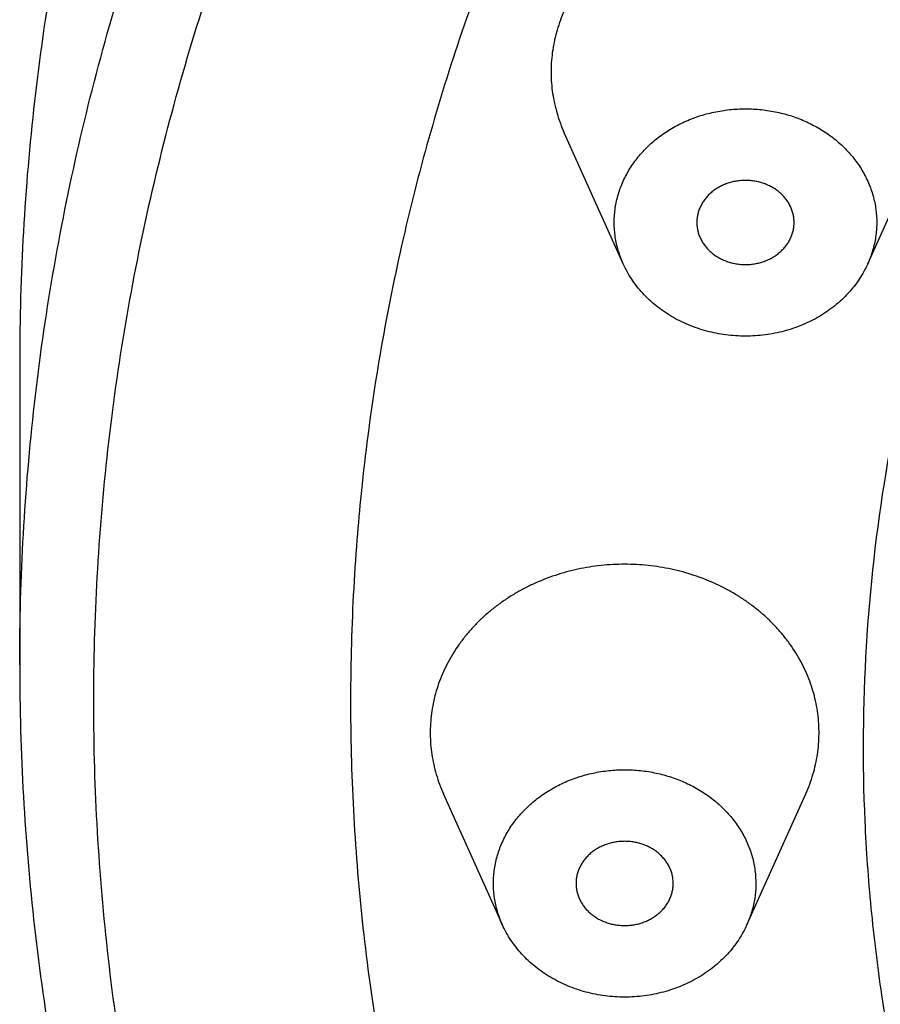
# Model space of a CAD drawing. Units: inches. Extents: x 3.9 to 17.9, y -4 to 22.5.
# Drawn here: x 3.9 to 4.3, y 21.1 to 21.5 of the extents above; entities that cross this region are included whole.
import ezdxf

# ---------------------------------------------------------------- set-up
doc = ezdxf.new("R2010")
doc.units = ezdxf.units.IN
doc.header["$LTSCALE"] = 1.21
doc.header["$MEASUREMENT"] = 0
doc.layers.get('0').update_dxf_attribs({"linetype": 'CONTINUOUS'})

msp = doc.modelspace()

# ---------------------------------------------------------------- linework, layer by layer
at = {"color": 7, "linetype": 'Continuous'}
for p, q in [((4.18813, 21.36718), (4.16429, 21.42015)), ((4.28718, 21.36718), (4.31102, 21.42015)), ((3.94371, 21.3273), (3.94371, 21.2048)), ((4.08211, 21.27534), (4.08199, 21.27413)), ((4.13919, 21.09956), (4.11535, 21.15253)), ((4.23823, 21.09956), (4.26208, 21.15253))]:
    msp.add_line(p, q, dxfattribs=at)
msp.add_arc((4.91289, 21.18969), 0.83518, 174.19751, 175.48425, dxfattribs=at)
for points, knots in [([(5.18871, 22.4055), (5.148, 22.4055), (5.08692, 22.4029), (5.00601, 22.39427), (4.92584, 22.38222), (4.84672, 22.36508), (4.76923, 22.34292), (4.69339, 22.31759), (4.61964, 22.28742), (4.54855, 22.25256), (4.47992, 22.21493), (4.39826, 22.16255), (4.3224, 22.10309), (4.266, 22.05181), (4.22607, 22.01172), (4.18845, 21.96999), (4.15323, 21.92671), (4.12052, 21.88198), (4.09037, 21.83591), (4.06287, 21.78862), (4.03809, 21.74021), (4.01607, 21.69081), (3.99688, 21.64052), (3.98057, 21.58948), (3.96716, 21.53781), (3.95671, 21.48563), (3.94921, 21.43307), (3.94471, 21.38025), (3.94371, 21.34494), (3.94371, 21.3273)], [0, 0, 0, 0, 0.066859, 0.100258, 0.133591, 0.199978, 0.233017, 0.265925, 0.331265, 0.363686, 0.39592, 0.459771, 0.522774, 0.553957, 0.58492, 0.615665, 0.646195, 0.676517, 0.706639, 0.73657, 0.766324, 0.795914, 0.825357, 0.85467, 0.883872, 0.912984, 0.942028, 0.971026, 1, 1, 1, 1]), ([(5.18871, 22.15195), (5.15444, 22.15195), (5.10302, 22.14989), (5.03486, 22.14303), (4.96725, 22.13346), (4.90043, 22.11983), (4.83483, 22.1022), (4.78645, 22.08704), (4.73894, 22.06996), (4.69238, 22.05099), (4.64689, 22.03017), (4.58796, 22.00011), (4.53135, 21.96646), (4.47747, 21.9294), (4.43871, 21.9001), (4.40155, 21.86927), (4.35442, 21.82638), (4.31061, 21.78056), (4.27052, 21.7321), (4.2333, 21.68241), (4.19177, 21.61756), (4.15715, 21.54926), (4.13396, 21.49317), (4.11888, 21.45055), (4.10608, 21.40737), (4.09214, 21.34927), (4.08517, 21.30497), (4.08211, 21.27534)], [0, 0, 0, 0, 0.066574, 0.099836, 0.13304, 0.199197, 0.232138, 0.264961, 0.297653, 0.330198, 0.362585, 0.394803, 0.458678, 0.490335, 0.521792, 0.553045, 0.584091, 0.64555, 0.675982, 0.706218, 0.76611, 0.825317, 0.854704, 0.883961, 0.913103, 0.942148, 1, 1, 1, 1]), ([(4.23766, 21.51311), (4.23606, 21.51311), (4.23288, 21.51302), (4.22812, 21.51265), (4.22339, 21.51202), (4.21872, 21.51115), (4.21412, 21.51003), (4.20811, 21.50823), (4.2023, 21.50596), (4.19674, 21.50323), (4.19273, 21.50097), (4.18889, 21.49851), (4.18522, 21.49585), (4.18175, 21.493), (4.17849, 21.48997), (4.17544, 21.48678), (4.17262, 21.48343), (4.17004, 21.47995), (4.16771, 21.47633), (4.16564, 21.47259), (4.16383, 21.46876), (4.1623, 21.46483), (4.16104, 21.46084), (4.16007, 21.45678), (4.15938, 21.45268), (4.15898, 21.44855), (4.15887, 21.44441), (4.15905, 21.44027), (4.15952, 21.43614), (4.16028, 21.43205), (4.16132, 21.42801), (4.16265, 21.42403), (4.16371, 21.42143), (4.16429, 21.42015)], [0, 0, 0, 0, 0.033861, 0.067714, 0.101507, 0.135199, 0.168767, 0.202188, 0.268464, 0.301296, 0.333893, 0.366239, 0.398322, 0.430135, 0.461673, 0.492936, 0.523928, 0.554657, 0.585136, 0.61538, 0.64541, 0.67525, 0.704926, 0.734469, 0.763911, 0.793286, 0.82263, 0.851978, 0.881366, 0.91083, 0.940403, 0.970116, 1, 1, 1, 1]), ([(4.31102, 21.42015), (4.3116, 21.42143), (4.31266, 21.42403), (4.31399, 21.42801), (4.31503, 21.43205), (4.31579, 21.43614), (4.31626, 21.44027), (4.31644, 21.44441), (4.31633, 21.44855), (4.31593, 21.45268), (4.31524, 21.45678), (4.31427, 21.46084), (4.31301, 21.46483), (4.31148, 21.46876), (4.30967, 21.47259), (4.3076, 21.47633), (4.30527, 21.47995), (4.30269, 21.48343), (4.29987, 21.48678), (4.29682, 21.48997), (4.29356, 21.493), (4.29009, 21.49585), (4.28643, 21.49851), (4.28258, 21.50097), (4.27857, 21.50323), (4.27301, 21.50596), (4.2672, 21.50823), (4.26119, 21.51003), (4.25659, 21.51115), (4.25192, 21.51202), (4.24719, 21.51265), (4.24243, 21.51302), (4.23925, 21.51311), (4.23766, 21.51311)], [0, 0, 0, 0, 0.029884, 0.059598, 0.089171, 0.118635, 0.148024, 0.177372, 0.206715, 0.236091, 0.265533, 0.295076, 0.324752, 0.354591, 0.384621, 0.414865, 0.445344, 0.476072, 0.507064, 0.538327, 0.569864, 0.601677, 0.63376, 0.666105, 0.698702, 0.731534, 0.79781, 0.831231, 0.864799, 0.898491, 0.932285, 0.966139, 1, 1, 1, 1]), ([(4.18813, 21.36718), (4.18775, 21.36804), (4.18703, 21.36979), (4.18613, 21.37248), (4.18543, 21.37521), (4.18491, 21.37797), (4.1846, 21.38075), (4.18447, 21.38355), (4.18455, 21.38635), (4.18482, 21.38913), (4.18528, 21.3919), (4.18594, 21.39464), (4.18679, 21.39734), (4.18817, 21.40088), (4.18993, 21.40429), (4.19202, 21.40754), (4.19376, 21.40989), (4.19566, 21.41215), (4.19772, 21.4143), (4.19992, 21.41635), (4.20226, 21.41827), (4.20474, 21.42007), (4.20733, 21.42173), (4.21003, 21.42325), (4.21284, 21.42463), (4.21574, 21.42586), (4.21972, 21.42729), (4.22383, 21.42841), (4.22803, 21.42919), (4.23228, 21.42975), (4.23551, 21.42992), (4.23766, 21.42992)], [0, 0, 0, 0, 0.029886, 0.059601, 0.089176, 0.118641, 0.148031, 0.177381, 0.206726, 0.236103, 0.265546, 0.295091, 0.324769, 0.35461, 0.414854, 0.445333, 0.476064, 0.507057, 0.538322, 0.569861, 0.601676, 0.63376, 0.666107, 0.698705, 0.731541, 0.764595, 0.797845, 0.864812, 0.89851, 0.93231, 1, 1, 1, 1]), ([(4.23766, 21.42992), (4.2398, 21.42992), (4.24303, 21.42975), (4.24728, 21.42919), (4.25148, 21.42841), (4.25559, 21.42729), (4.25957, 21.42586), (4.26342, 21.42423), (4.26801, 21.42182), (4.27226, 21.41892), (4.27539, 21.41635), (4.27759, 21.4143), (4.27965, 21.41215), (4.28155, 21.40989), (4.28329, 21.40754), (4.28538, 21.40429), (4.28714, 21.40088), (4.28852, 21.39734), (4.28937, 21.39464), (4.29003, 21.3919), (4.29065, 21.38821), (4.29093, 21.38355), (4.29057, 21.37889), (4.28988, 21.37521), (4.28918, 21.37248), (4.28828, 21.36979), (4.28757, 21.36804), (4.28718, 21.36718)], [0, 0, 0, 0, 0.067698, 0.101501, 0.135203, 0.202178, 0.235432, 0.26849, 0.333906, 0.398319, 0.430137, 0.461681, 0.49295, 0.523948, 0.554682, 0.585166, 0.645419, 0.675264, 0.704945, 0.734494, 0.763941, 0.822634, 0.881345, 0.910814, 0.940392, 0.970111, 1, 1, 1, 1]), ([(4.23766, 21.40094), (4.23701, 21.40094), (4.23573, 21.40089), (4.23381, 21.40064), (4.23194, 21.40023), (4.23012, 21.39967), (4.22837, 21.39896), (4.22671, 21.3981), (4.22516, 21.3971), (4.22372, 21.39598), (4.22242, 21.39473), (4.22127, 21.39339), (4.22027, 21.39195), (4.21944, 21.39044), (4.21879, 21.38886), (4.21832, 21.38723), (4.21803, 21.38557), (4.21797, 21.38445), (4.21797, 21.38389)], [0, 0, 0, 0, 0.066828, 0.13359, 0.200021, 0.265961, 0.331306, 0.395959, 0.459826, 0.522841, 0.58498, 0.646248, 0.706686, 0.766363, 0.825388, 0.883893, 0.942039, 1, 1, 1, 1]), ([(4.25734, 21.38389), (4.25734, 21.38445), (4.25728, 21.38557), (4.25699, 21.38723), (4.25652, 21.38886), (4.25587, 21.39044), (4.25504, 21.39195), (4.25404, 21.39339), (4.25289, 21.39473), (4.25159, 21.39597), (4.25015, 21.3971), (4.2486, 21.3981), (4.24694, 21.39896), (4.24519, 21.39967), (4.24337, 21.40023), (4.2415, 21.40064), (4.23959, 21.40089), (4.2383, 21.40094), (4.23766, 21.40094)], [0, 0, 0, 0, 0.057961, 0.116105, 0.17461, 0.233633, 0.293309, 0.353746, 0.415013, 0.477152, 0.540167, 0.604035, 0.668689, 0.734035, 0.799976, 0.866409, 0.933172, 1, 1, 1, 1]), ([(4.21797, 21.38389), (4.21797, 21.38334), (4.21803, 21.38222), (4.21832, 21.38056), (4.21879, 21.37893), (4.21944, 21.37735), (4.22027, 21.37583), (4.22127, 21.3744), (4.22242, 21.37305), (4.22372, 21.37181), (4.22516, 21.37069), (4.22671, 21.36969), (4.22837, 21.36883), (4.23012, 21.36811), (4.23194, 21.36755), (4.23381, 21.36715), (4.23573, 21.3669), (4.23701, 21.36685), (4.23766, 21.36685)], [0, 0, 0, 0, 0.057961, 0.116105, 0.17461, 0.233633, 0.293309, 0.353746, 0.415013, 0.477152, 0.540167, 0.604035, 0.668689, 0.734035, 0.799976, 0.866409, 0.933172, 1, 1, 1, 1]), ([(4.23766, 21.36685), (4.2383, 21.36685), (4.23959, 21.3669), (4.2415, 21.36715), (4.24337, 21.36755), (4.24519, 21.36811), (4.24694, 21.36883), (4.2486, 21.36969), (4.25015, 21.37069), (4.25159, 21.37181), (4.25289, 21.37305), (4.25404, 21.3744), (4.25504, 21.37583), (4.25587, 21.37735), (4.25652, 21.37893), (4.25699, 21.38056), (4.25728, 21.38222), (4.25734, 21.38334), (4.25734, 21.38389)], [0, 0, 0, 0, 0.066828, 0.13359, 0.200021, 0.265961, 0.331306, 0.395959, 0.459826, 0.522841, 0.58498, 0.646248, 0.706686, 0.766363, 0.825388, 0.883893, 0.942039, 1, 1, 1, 1]), ([(4.23766, 21.33786), (4.23633, 21.33786), (4.23368, 21.33795), (4.22972, 21.33834), (4.2258, 21.33898), (4.22196, 21.33987), (4.2182, 21.34101), (4.21455, 21.3424), (4.21102, 21.34401), (4.20765, 21.34585), (4.20445, 21.3479), (4.20143, 21.35015), (4.19861, 21.3526), (4.19602, 21.35522), (4.19366, 21.358), (4.19154, 21.36092), (4.18968, 21.36398), (4.18862, 21.3661), (4.18813, 21.36718)], [0, 0, 0, 0, 0.065512, 0.130989, 0.196276, 0.261276, 0.325923, 0.39015, 0.453887, 0.517072, 0.579661, 0.64162, 0.70293, 0.763583, 0.823585, 0.882961, 0.941748, 1, 1, 1, 1]), ([(4.28718, 21.36718), (4.28669, 21.3661), (4.28563, 21.36398), (4.28377, 21.36092), (4.28166, 21.358), (4.27929, 21.35522), (4.2767, 21.3526), (4.27388, 21.35015), (4.27086, 21.3479), (4.26766, 21.34585), (4.26429, 21.34401), (4.26077, 21.3424), (4.25712, 21.34101), (4.25336, 21.33987), (4.24951, 21.33898), (4.24559, 21.33834), (4.24164, 21.33795), (4.23898, 21.33786), (4.23766, 21.33786)], [0, 0, 0, 0, 0.058251, 0.117038, 0.176413, 0.236415, 0.297066, 0.358375, 0.420334, 0.482923, 0.546108, 0.609845, 0.674072, 0.738719, 0.80372, 0.86901, 0.934487, 1, 1, 1, 1]), ([(4.0803, 21.25545), (4.07912, 21.24051), (4.07757, 21.21057), (4.07766, 21.16559), (4.08018, 21.12067), (4.08677, 21.06093), (4.10107, 20.98677), (4.12324, 20.91433), (4.14555, 20.85771), (4.16461, 20.81588), (4.18589, 20.77486), (4.21727, 20.72123), (4.25289, 20.66972), (4.29237, 20.62073), (4.31341, 20.59705), (4.32424, 20.58544)], [0, 0, 0, 0, 0.061254, 0.122487, 0.183744, 0.245069, 0.368054, 0.491815, 0.554103, 0.616694, 0.679617, 0.7429, 0.870596, 0.935083, 1, 1, 1, 1]), ([(4.18871, 21.24549), (4.18712, 21.24549), (4.18394, 21.24541), (4.17918, 21.24503), (4.17445, 21.24441), (4.16978, 21.24353), (4.16517, 21.24242), (4.15917, 21.24061), (4.15335, 21.23834), (4.14779, 21.23561), (4.14378, 21.23335), (4.13994, 21.23089), (4.13628, 21.22823), (4.13281, 21.22538), (4.12954, 21.22235), (4.1265, 21.21916), (4.12368, 21.21582), (4.1211, 21.21233), (4.11877, 21.20871), (4.1167, 21.20498), (4.11489, 21.20114), (4.11335, 21.19722), (4.1121, 21.19322), (4.11112, 21.18916), (4.11044, 21.18506), (4.11004, 21.18093), (4.10993, 21.17679), (4.11011, 21.17265), (4.11058, 21.16853), (4.11134, 21.16444), (4.11238, 21.16039), (4.11371, 21.15641), (4.11477, 21.15382), (4.11535, 21.15253)], [0, 0, 0, 0, 0.033861, 0.067714, 0.101507, 0.135199, 0.168767, 0.202188, 0.268464, 0.301296, 0.333893, 0.366239, 0.398322, 0.430135, 0.461673, 0.492936, 0.523928, 0.554657, 0.585136, 0.61538, 0.64541, 0.67525, 0.704926, 0.734469, 0.763911, 0.793286, 0.82263, 0.851978, 0.881366, 0.91083, 0.940403, 0.970116, 1, 1, 1, 1]), ([(4.26208, 21.15253), (4.26265, 21.15382), (4.26372, 21.15641), (4.26504, 21.16039), (4.26609, 21.16444), (4.26685, 21.16853), (4.26732, 21.17265), (4.2675, 21.17679), (4.26739, 21.18093), (4.26699, 21.18506), (4.2663, 21.18916), (4.26533, 21.19322), (4.26407, 21.19722), (4.26253, 21.20114), (4.26073, 21.20498), (4.25866, 21.20871), (4.25633, 21.21233), (4.25375, 21.21582), (4.25093, 21.21916), (4.24788, 21.22235), (4.24462, 21.22538), (4.24115, 21.22823), (4.23748, 21.23089), (4.23364, 21.23335), (4.22963, 21.23561), (4.22407, 21.23834), (4.21825, 21.24061), (4.21225, 21.24242), (4.20765, 21.24353), (4.20297, 21.24441), (4.19825, 21.24503), (4.19349, 21.24541), (4.1903, 21.24549), (4.18871, 21.24549)], [0, 0, 0, 0, 0.029884, 0.059598, 0.089171, 0.118635, 0.148024, 0.177372, 0.206715, 0.236091, 0.265533, 0.295076, 0.324752, 0.354591, 0.384621, 0.414865, 0.445344, 0.476072, 0.507064, 0.538327, 0.569864, 0.601677, 0.63376, 0.666105, 0.698702, 0.731534, 0.79781, 0.831231, 0.864799, 0.898491, 0.932285, 0.966139, 1, 1, 1, 1]), ([(3.94371, 21.2048), (3.94371, 21.18705), (3.94472, 21.15153), (3.94924, 21.09838), (3.95676, 21.04549), (3.96726, 20.993), (3.98072, 20.94103), (4.0026, 20.87247), (4.03723, 20.78861), (4.08093, 20.70859), (4.12109, 20.64711), (4.15388, 20.60221), (4.18915, 20.55878), (4.23954, 20.50278), (4.30838, 20.43698), (4.39911, 20.36574), (4.49739, 20.3026), (4.60225, 20.24815), (4.7127, 20.20289), (4.82768, 20.16725), (4.94611, 20.14155), (5.06682, 20.12604), (5.14807, 20.12258), (5.18871, 20.12258)], [0, 0, 0, 0, 0.029101, 0.058236, 0.087415, 0.116654, 0.145974, 0.175398, 0.234606, 0.294426, 0.324608, 0.354978, 0.385544, 0.416313, 0.478451, 0.541418, 0.60519, 0.669712, 0.734902, 0.800658, 0.86685, 0.933355, 1, 1, 1, 1]), ([(4.13919, 21.09956), (4.1388, 21.10042), (4.13808, 21.10218), (4.13719, 21.10486), (4.13648, 21.10759), (4.13597, 21.11035), (4.13565, 21.11314), (4.13553, 21.11593), (4.13561, 21.11873), (4.13588, 21.12152), (4.13634, 21.12428), (4.137, 21.12702), (4.13785, 21.12972), (4.13923, 21.13326), (4.14098, 21.13668), (4.14307, 21.13992), (4.14481, 21.14228), (4.14672, 21.14453), (4.14877, 21.14669), (4.15098, 21.14873), (4.15332, 21.15065), (4.15579, 21.15245), (4.15839, 21.15411), (4.16109, 21.15563), (4.1639, 21.15701), (4.1668, 21.15824), (4.17078, 21.15968), (4.17489, 21.16079), (4.17908, 21.16157), (4.18334, 21.16214), (4.18656, 21.16231), (4.18871, 21.16231)], [0, 0, 0, 0, 0.029886, 0.059601, 0.089176, 0.118641, 0.148031, 0.177381, 0.206726, 0.236103, 0.265546, 0.295091, 0.324769, 0.35461, 0.414854, 0.445333, 0.476064, 0.507057, 0.538322, 0.569861, 0.601676, 0.63376, 0.666107, 0.698705, 0.731541, 0.764595, 0.797845, 0.864812, 0.89851, 0.93231, 1, 1, 1, 1]), ([(4.18871, 21.16231), (4.19086, 21.16231), (4.19408, 21.16214), (4.19834, 21.16157), (4.20254, 21.16079), (4.20665, 21.15968), (4.21063, 21.15824), (4.21448, 21.15661), (4.21906, 21.1542), (4.22331, 21.1513), (4.22645, 21.14873), (4.22865, 21.14669), (4.23071, 21.14453), (4.23261, 21.14228), (4.23435, 21.13992), (4.23644, 21.13668), (4.23819, 21.13326), (4.23958, 21.12972), (4.24043, 21.12702), (4.24108, 21.12428), (4.2417, 21.1206), (4.24199, 21.11593), (4.24162, 21.11127), (4.24094, 21.10759), (4.24024, 21.10486), (4.23934, 21.10218), (4.23862, 21.10042), (4.23823, 21.09956)], [0, 0, 0, 0, 0.067698, 0.101501, 0.135203, 0.202178, 0.235432, 0.26849, 0.333906, 0.398319, 0.430137, 0.461681, 0.49295, 0.523948, 0.554682, 0.585166, 0.645419, 0.675264, 0.704945, 0.734494, 0.763941, 0.822634, 0.881345, 0.910814, 0.940392, 0.970111, 1, 1, 1, 1]), ([(4.18871, 21.13332), (4.18807, 21.13332), (4.18678, 21.13327), (4.18487, 21.13302), (4.18299, 21.13262), (4.18117, 21.13205), (4.17943, 21.13134), (4.17777, 21.13048), (4.17621, 21.12948), (4.17478, 21.12836), (4.17348, 21.12712), (4.17233, 21.12577), (4.17133, 21.12433), (4.1705, 21.12282), (4.16985, 21.12124), (4.16938, 21.11961), (4.16909, 21.11795), (4.16903, 21.11683), (4.16903, 21.11628)], [0, 0, 0, 0, 0.066828, 0.13359, 0.200021, 0.265961, 0.331306, 0.395959, 0.459826, 0.522841, 0.58498, 0.646248, 0.706686, 0.766363, 0.825388, 0.883893, 0.942039, 1, 1, 1, 1]), ([(4.2084, 21.11628), (4.2084, 21.11683), (4.20833, 21.11795), (4.20805, 21.11961), (4.20758, 21.12124), (4.20692, 21.12282), (4.20609, 21.12433), (4.2051, 21.12577), (4.20394, 21.12712), (4.20264, 21.12836), (4.20121, 21.12948), (4.19966, 21.13048), (4.198, 21.13134), (4.19625, 21.13205), (4.19443, 21.13262), (4.19255, 21.13302), (4.19064, 21.13327), (4.18936, 21.13332), (4.18871, 21.13332)], [0, 0, 0, 0, 0.057961, 0.116105, 0.17461, 0.233633, 0.293309, 0.353746, 0.415013, 0.477152, 0.540167, 0.604035, 0.668689, 0.734035, 0.799976, 0.866409, 0.933172, 1, 1, 1, 1]), ([(4.16903, 21.11628), (4.16903, 21.11572), (4.16909, 21.1146), (4.16938, 21.11294), (4.16985, 21.11131), (4.1705, 21.10973), (4.17133, 21.10822), (4.17233, 21.10678), (4.17348, 21.10543), (4.17478, 21.10419), (4.17621, 21.10307), (4.17777, 21.10207), (4.17943, 21.10121), (4.18117, 21.1005), (4.18299, 21.09993), (4.18487, 21.09953), (4.18678, 21.09928), (4.18807, 21.09923), (4.18871, 21.09923)], [0, 0, 0, 0, 0.057961, 0.116105, 0.17461, 0.233633, 0.293309, 0.353746, 0.415013, 0.477152, 0.540167, 0.604035, 0.668689, 0.734035, 0.799976, 0.866409, 0.933172, 1, 1, 1, 1]), ([(4.18871, 21.09923), (4.18936, 21.09923), (4.19064, 21.09928), (4.19255, 21.09953), (4.19443, 21.09993), (4.19625, 21.1005), (4.198, 21.10121), (4.19966, 21.10207), (4.20121, 21.10307), (4.20264, 21.10419), (4.20394, 21.10543), (4.2051, 21.10678), (4.20609, 21.10822), (4.20692, 21.10973), (4.20758, 21.11131), (4.20805, 21.11294), (4.20833, 21.1146), (4.2084, 21.11572), (4.2084, 21.11628)], [0, 0, 0, 0, 0.066828, 0.13359, 0.200021, 0.265961, 0.331306, 0.395959, 0.459826, 0.522841, 0.58498, 0.646248, 0.706686, 0.766363, 0.825388, 0.883893, 0.942039, 1, 1, 1, 1]), ([(4.18871, 21.07025), (4.18739, 21.07025), (4.18473, 21.07033), (4.18077, 21.07072), (4.17686, 21.07136), (4.17301, 21.07226), (4.16925, 21.0734), (4.1656, 21.07478), (4.16208, 21.07639), (4.15871, 21.07823), (4.1555, 21.08028), (4.15249, 21.08254), (4.14967, 21.08498), (4.14707, 21.0876), (4.14471, 21.09038), (4.1426, 21.09331), (4.14074, 21.09636), (4.13968, 21.09848), (4.13919, 21.09956)], [0, 0, 0, 0, 0.065512, 0.130989, 0.196276, 0.261276, 0.325923, 0.39015, 0.453887, 0.517072, 0.579661, 0.64162, 0.70293, 0.763583, 0.823585, 0.882961, 0.941748, 1, 1, 1, 1]), ([(4.23823, 21.09956), (4.23775, 21.09848), (4.23669, 21.09636), (4.23483, 21.09331), (4.23271, 21.09038), (4.23035, 21.0876), (4.22775, 21.08498), (4.22494, 21.08254), (4.22192, 21.08028), (4.21872, 21.07823), (4.21534, 21.07639), (4.21182, 21.07478), (4.20817, 21.0734), (4.20441, 21.07226), (4.20056, 21.07136), (4.19665, 21.07072), (4.19269, 21.07033), (4.19004, 21.07025), (4.18871, 21.07025)], [0, 0, 0, 0, 0.058251, 0.117038, 0.176413, 0.236415, 0.297066, 0.358375, 0.420334, 0.482923, 0.546108, 0.609845, 0.674072, 0.738719, 0.80372, 0.86901, 0.934487, 1, 1, 1, 1])]:
    msp.add_open_spline(points, degree=3, knots=knots, dxfattribs=at)
at = {"color": 9, "linetype": 'Continuous'}
for points, knots in [([(3.94371, 21.2048), (3.94371, 21.22244), (3.94471, 21.25775), (3.94921, 21.31057), (3.9567, 21.36313), (3.96716, 21.41531), (3.98057, 21.46698), (3.99688, 21.51802), (4.01607, 21.56831), (4.03809, 21.61771), (4.06287, 21.66612), (4.09964, 21.72937), (4.14167, 21.78999), (4.18844, 21.84749), (4.22607, 21.88922), (4.266, 21.92931), (4.3224, 21.98059), (4.39826, 22.04005), (4.47992, 22.09243), (4.54855, 22.13006), (4.61964, 22.16492), (4.69339, 22.19509), (4.76923, 22.22042), (4.84672, 22.24258), (4.92584, 22.25972), (5.00601, 22.27177), (5.08692, 22.2804), (5.148, 22.283), (5.18871, 22.283)], [0, 0, 0, 0, 0.028975, 0.057973, 0.087017, 0.11613, 0.145333, 0.174646, 0.20409, 0.23368, 0.263435, 0.293367, 0.353791, 0.384322, 0.415068, 0.446031, 0.477215, 0.540219, 0.604071, 0.636306, 0.668728, 0.73407, 0.766978, 0.800018, 0.866406, 0.89974, 0.933139, 1, 1, 1, 1]), ([(5.18337, 20.13759), (5.1437, 20.13774), (5.08418, 20.1405), (5.00538, 20.1492), (4.92731, 20.16122), (4.85028, 20.17819), (4.77486, 20.20005), (4.70106, 20.22498), (4.62932, 20.25462), (4.56018, 20.28882), (4.49345, 20.32569), (4.41408, 20.37698), (4.34038, 20.43514), (4.28561, 20.48527), (4.24683, 20.52445), (4.21031, 20.56521), (4.17615, 20.60748), (4.14442, 20.65116), (4.11519, 20.69612), (4.08854, 20.74228), (4.06454, 20.78951), (4.04323, 20.83771), (4.02469, 20.88676), (4.00893, 20.93653), (3.99602, 20.98692), (3.98597, 21.03779), (3.97881, 21.08903), (3.97456, 21.14051), (3.97323, 21.19212), (3.97482, 21.24371), (3.97933, 21.29518), (3.98675, 21.34639), (3.99706, 21.39723), (4.01023, 21.44756), (4.02624, 21.49727), (4.04503, 21.54625), (4.06658, 21.59436), (4.09082, 21.6415), (4.1177, 21.68756), (4.14716, 21.73241), (4.17911, 21.77596), (4.21349, 21.81811), (4.25022, 21.85873), (4.28919, 21.89776), (4.34422, 21.94768), (4.41821, 22.00556), (4.49784, 22.05654), (4.56476, 22.09317), (4.63407, 22.1271), (4.70596, 22.15646), (4.77989, 22.18111), (4.85542, 22.20268), (4.93253, 22.21937), (5.01066, 22.23109), (5.08951, 22.23949), (5.14904, 22.24202), (5.18871, 22.24202)], [0, 0, 0, 0, 0.033431, 0.05013, 0.066795, 0.099984, 0.1165, 0.13295, 0.165611, 0.181816, 0.197928, 0.229842, 0.261331, 0.276917, 0.292393, 0.30776, 0.32302, 0.338176, 0.353233, 0.368195, 0.383068, 0.39786, 0.412579, 0.427234, 0.441834, 0.45639, 0.470912, 0.485411, 0.4999, 0.514388, 0.528889, 0.543414, 0.557973, 0.572577, 0.587238, 0.601963, 0.616762, 0.631643, 0.646613, 0.661678, 0.676844, 0.692113, 0.70749, 0.722976, 0.738571, 0.77008, 0.802012, 0.818133, 0.834346, 0.867022, 0.883478, 0.9, 0.933197, 0.949866, 0.966567, 1, 1, 1, 1]), ([(4.43341, 20.74247), (4.42598, 20.75229), (4.41161, 20.77222), (4.38498, 20.81318), (4.36148, 20.85579), (4.34138, 20.89973), (4.32367, 20.94421), (4.30587, 21.00108), (4.29406, 21.05931), (4.28829, 21.10624), (4.28498, 21.15329), (4.28545, 21.21235), (4.29341, 21.28287), (4.30869, 21.35248), (4.32739, 21.40913), (4.34581, 21.45339), (4.36138, 21.48608), (4.37864, 21.51813), (4.40392, 21.56004), (4.43962, 21.6105), (4.48018, 21.65766), (4.51544, 21.69336), (4.54334, 21.71917), (4.57257, 21.74385), (4.59283, 21.75948), (4.60315, 21.7671)], [0, 0, 0, 0, 0.031801, 0.06341, 0.126068, 0.15716, 0.188106, 0.249603, 0.310714, 0.341183, 0.371614, 0.432424, 0.493329, 0.554489, 0.616058, 0.647047, 0.678187, 0.709491, 0.740971, 0.804481, 0.868799, 0.901282, 0.933976, 0.966883, 1, 1, 1, 1])]:
    msp.add_open_spline(points, degree=3, knots=knots, dxfattribs=at)

doc.saveas('drawing.dxf')
